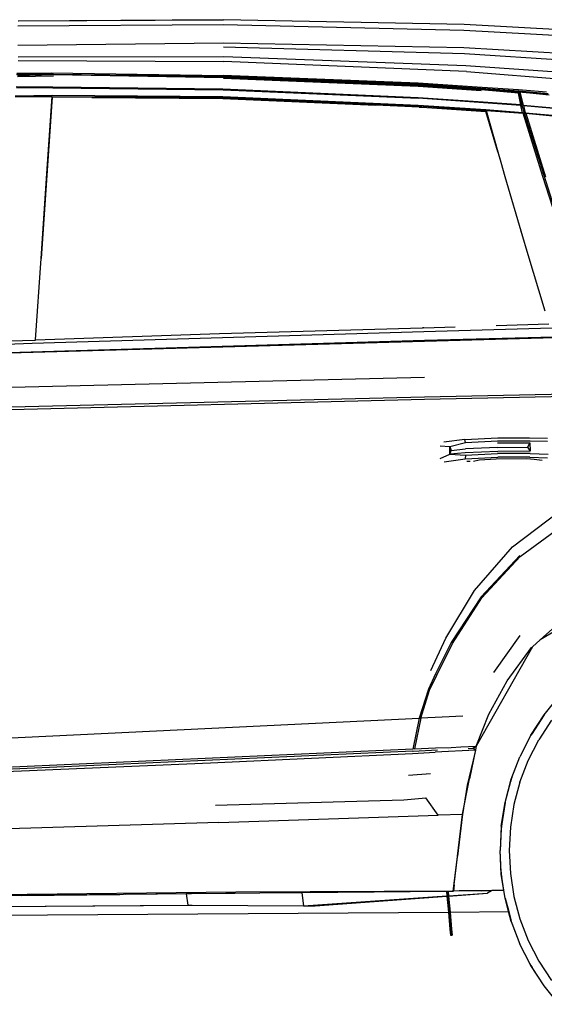
# Model space of a CAD drawing. Units: metres. Extents: x 4 to 17.9, y 10.4 to 17.
# Drawn here: x 11.3 to 12.4, y 10.9 to 13 of the extents above; entities that cross this region are included whole.
import ezdxf

# ---------------------------------------------------------------- set-up
doc = ezdxf.new("R2010")
doc.units = ezdxf.units.M

# ---------------------------------------------------------------- blocks, each defined once
blk = doc.blocks.new('Audi Q7 rs')
for p, q in [((0.3047, 1.0891), (0.7324, 1.092)), ((0.7324, 1.1022), (0.3055, 1.0994)), ((0.3057, 1.0998), (0.7324, 1.1022)), ((1.232, 1.0924), (0.7324, 1.1022)), ((0.7324, 1.092), (1.2316, 1.0806)), ((1.6395, 1.069), (1.232, 1.0924)), ((1.2316, 1.0806), (1.6377, 1.0584)), ((0.3045, 1.0491), (0.7324, 1.0543)), ((1.2328, 1.0313), (0.7323, 1.0454)), ((0.7324, 1.0543), (1.2318, 1.0447)), ((1.2318, 1.0447), (1.6373, 1.0202)), ((0.3056, 1.025), (0.7328, 1.0256)), ((0.7328, 1.0256), (1.2358, 1.0073)), ((1.6357, 1.0053), (1.2328, 1.0313)), ((0.3056, 1.0171), (0.7325, 1.015)), ((1.237, 0.9945), (0.7325, 1.015)), ((1.2358, 1.0073), (1.6339, 0.9787)), ((0.3787, 0.9882), (0.3017, 0.9875)), ((0.3019, 0.989), (0.3783, 0.9893)), ((0.3024, 0.9908), (0.3746, 0.9919)), ((0.379, 0.9876), (0.3039, 0.9857)), ((0.3787, 0.9851), (0.3041, 0.9837)), ((0.3746, 0.9919), (0.7312, 0.9864)), ((0.3783, 0.9893), (0.7313, 0.985)), ((0.7313, 0.9835), (0.3787, 0.9882)), ((0.7313, 0.9815), (0.379, 0.9876)), ((1.1369, 0.9705), (0.7312, 0.9864)), ((0.7313, 0.985), (1.1368, 0.9687)), ((1.1375, 0.967), (0.7313, 0.9835)), ((1.237, 0.9945), (1.635, 0.9629)), ((0.3773, 0.9619), (0.3014, 0.9626)), ((0.7307, 0.9579), (0.3773, 0.9619)), ((1.1368, 0.9654), (0.7313, 0.9815)), ((1.1368, 0.9634), (0.7319, 0.9802)), ((1.1368, 0.9687), (1.2676, 0.9598)), ((1.2676, 0.9568), (1.1368, 0.9654)), ((1.2676, 0.9543), (1.1368, 0.9634)), ((1.2695, 0.9614), (1.1369, 0.9705)), ((1.2675, 0.9583), (1.1375, 0.967)), ((1.3451, 0.9565), (1.2695, 0.9614)), ((0.2989, 0.9428), (0.3761, 0.9429)), ((0.3761, 0.9447), (0.2992, 0.9436)), ((0.3016, 0.9611), (0.3774, 0.9608)), ((0.3761, 0.9411), (0.3531, 0.6061)), ((0.3641, 0.7725), (0.3761, 0.9429)), ((0.7307, 0.942), (0.3761, 0.9447)), ((0.3761, 0.9429), (0.3761, 0.9411)), ((0.3761, 0.9429), (0.7308, 0.9413)), ((0.4583, 0.9407), (0.3761, 0.9411)), ((0.3774, 0.9608), (0.7313, 0.9565)), ((1.1367, 0.9401), (0.7307, 0.9579)), ((1.1366, 0.9239), (0.7307, 0.942)), ((0.7308, 0.9413), (1.1365, 0.9229)), ((0.7313, 0.9565), (1.1367, 0.939)), ((1.3458, 0.9522), (1.2675, 0.9583)), ((1.2676, 0.9598), (1.3459, 0.9542)), ((1.3441, 0.951), (1.2676, 0.9568)), ((1.345, 0.9493), (1.2676, 0.9568)), ((1.3441, 0.951), (1.3446, 0.9514)), ((1.3447, 0.9499), (1.3441, 0.951)), ((1.3446, 0.9514), (1.3458, 0.9522)), ((1.3446, 0.9514), (1.3455, 0.9513)), ((1.3451, 0.9498), (1.3447, 0.9499)), ((1.345, 0.9493), (1.3447, 0.9499)), ((1.3451, 0.9498), (1.345, 0.9493)), ((1.3503, 0.925), (1.345, 0.9493)), ((1.4032, 0.9513), (1.3451, 0.9565)), ((1.3455, 0.9513), (1.3451, 0.9498)), ((1.3458, 0.9522), (1.3455, 0.9513)), ((1.3458, 0.9522), (1.3519, 0.9239)), ((1.3458, 0.9522), (1.4067, 0.9467)), ((1.3486, 0.9513), (1.3458, 0.9522)), ((1.3458, 0.9522), (1.3486, 0.9487)), ((1.3459, 0.9542), (1.4069, 0.9486)), ((1.4087, 0.9456), (1.3486, 0.9513)), ((1.3486, 0.9513), (1.3486, 0.9487)), ((1.3486, 0.9487), (1.3549, 0.9249)), ((0.4583, 0.9407), (0.7309, 0.9387)), ((0.7309, 0.9392), (0.4583, 0.9407)), ((0.7256, 0.9389), (0.7358, 0.9388)), ((1.0488, 0.9247), (0.7309, 0.9392)), ((0.7309, 0.9387), (1.0488, 0.9247)), ((0.7358, 0.9388), (0.7388, 0.9387)), ((1.1386, 0.9207), (1.0488, 0.9247)), ((1.1365, 0.9229), (1.278, 0.9137)), ((1.2771, 0.9146), (1.1366, 0.9239)), ((1.2719, 0.9307), (1.1367, 0.9401)), ((1.3504, 0.9242), (1.1367, 0.939)), ((1.1388, 0.9207), (1.1386, 0.9207)), ((1.1388, 0.9207), (1.144, 0.9204)), ((1.3503, 0.925), (1.2719, 0.9307)), ((1.3504, 0.9242), (1.3503, 0.925)), ((1.3539, 0.9088), (1.3504, 0.9242)), ((1.3519, 0.9239), (1.3572, 0.9085)), ((1.3549, 0.9249), (1.3558, 0.9236)), ((1.3549, 0.9249), (1.4179, 0.919)), ((1.3558, 0.9236), (1.3594, 0.9085)), ((1.3558, 0.9236), (1.418, 0.9182)), ((1.144, 0.9204), (1.1857, 0.9175)), ((1.2769, 0.9115), (1.1857, 0.9175)), ((1.1857, 0.9175), (1.2771, 0.9112)), ((1.2771, 0.9112), (1.2769, 0.9115)), ((1.2777, 0.9114), (1.2769, 0.9115)), ((1.3539, 0.9088), (1.2771, 0.9146)), ((1.2771, 0.9112), (1.2774, 0.9112)), ((1.2774, 0.9112), (1.3083, 0.8062)), ((1.2777, 0.9114), (1.278, 0.9137)), ((1.3024, 0.8274), (1.2777, 0.9114)), ((1.278, 0.9137), (1.3548, 0.9079)), ((1.278, 0.9137), (1.3024, 0.8274)), ((1.3548, 0.9079), (1.3539, 0.9088)), ((1.396, 0.7765), (1.3548, 0.9079)), ((1.3572, 0.9085), (1.423, 0.7003)), ((1.3594, 0.9085), (1.3572, 0.9085)), ((1.3603, 0.9077), (1.3572, 0.9085)), ((1.3594, 0.9085), (1.3603, 0.9077)), ((1.3594, 0.9085), (1.4235, 0.9032)), ((1.3603, 0.9077), (1.4016, 0.776)), ((1.3603, 0.9077), (1.4234, 0.9018)), ((1.3024, 0.8274), (1.3083, 0.8062)), ((1.3083, 0.8062), (1.3168, 0.7762)), ((0.3531, 0.6061), (0.3641, 0.7725)), ((1.3168, 0.7762), (1.3539, 0.6516)), ((1.4448, 0.6243), (1.396, 0.7765)), ((1.3504, 0.663), (1.3539, 0.6516)), ((1.3539, 0.6516), (1.3629, 0.6212)), ((1.3629, 0.6212), (1.4, 0.4974)), ((0.3412, 0.4372), (0.3531, 0.6061)), ((0.3345, 0.4299), (1.1485, 0.4548)), ((0.3412, 0.4372), (0.7238, 0.4505)), ((0.7238, 0.4505), (1.1458, 0.4622)), ((1.1482, 0.4623), (1.1458, 0.4622)), ((1.1482, 0.4623), (1.1486, 0.4623)), ((1.1485, 0.4548), (1.415, 0.462)), ((1.1486, 0.4623), (1.2136, 0.4641)), ((1.4082, 0.4695), (1.2988, 0.4665)), ((0.2304, 0.4083), (1.5044, 0.444)), ((0.2305, 0.4094), (1.1496, 0.4367)), ((0.341, 0.4357), (0.2321, 0.4326)), ((0.2328, 0.4265), (0.3345, 0.4299)), ((0.341, 0.4357), (0.3412, 0.4372)), ((1.1496, 0.4367), (1.5035, 0.4454)), ((0.2077, 0.3368), (1.1501, 0.3593)), ((1.1497, 0.3129), (0.1982, 0.2898)), ((0.1987, 0.2958), (1.1498, 0.3186)), ((1.5524, 0.3214), (1.1497, 0.3129)), ((1.1498, 0.3186), (1.5515, 0.3268)), ((1.234, 0.2304), (1.1901, 0.2244)), ((1.234, 0.2304), (1.3025, 0.2338)), ((1.235, 0.2241), (1.234, 0.2304)), ((1.235, 0.2241), (1.3017, 0.2275)), ((1.3017, 0.2275), (1.3698, 0.2276)), ((1.3025, 0.2338), (1.3678, 0.2339)), ((1.3678, 0.2339), (1.4057, 0.2326)), ((1.3698, 0.2276), (1.4058, 0.2263)), ((1.1823, 0.2171), (1.1824, 0.2171)), ((1.1824, 0.2171), (1.2026, 0.2155)), ((1.2026, 0.2155), (1.235, 0.2241)), ((1.2027, 0.1997), (1.2026, 0.2155)), ((1.2026, 0.2155), (1.2052, 0.2073)), ((1.2027, 0.1997), (1.2052, 0.2073)), ((1.2052, 0.2073), (1.235, 0.2104)), ((1.3026, 0.2055), (1.2342, 0.2021)), ((1.3016, 0.2138), (1.235, 0.2104)), ((1.3016, 0.2138), (1.3643, 0.2139)), ((1.3017, 0.223), (1.3689, 0.2232)), ((1.3698, 0.2056), (1.3026, 0.2055)), ((1.3689, 0.2232), (1.3643, 0.2139)), ((1.3643, 0.2139), (1.3698, 0.2056)), ((1.3689, 0.2232), (1.3698, 0.2056)), ((1.1827, 0.1909), (1.2027, 0.1997)), ((1.1905, 0.1838), (1.2341, 0.1898)), ((1.2342, 0.2021), (1.2027, 0.1997)), ((1.2027, 0.1997), (1.2351, 0.1977)), ((1.2351, 0.1977), (1.2341, 0.1898)), ((1.2341, 0.1898), (1.3026, 0.1932)), ((1.2351, 0.1977), (1.3017, 0.2011)), ((1.2447, 0.1844), (1.2378, 0.1844)), ((1.2451, 0.1844), (1.2447, 0.1844)), ((1.2636, 0.1871), (1.2518, 0.1844)), ((1.2985, 0.189), (1.2636, 0.1871)), ((1.3629, 0.1896), (1.2985, 0.189)), ((1.3698, 0.2012), (1.3017, 0.2011)), ((1.3688, 0.1933), (1.3026, 0.1932)), ((1.3775, 0.1886), (1.3629, 0.1896)), ((1.3688, 0.1933), (1.4058, 0.1921)), ((1.3698, 0.2012), (1.4067, 0.1999)), ((1.3946, 0.1862), (1.3775, 0.1886)), ((1.3328, 0.007), (1.4298, 0.0803)), ((1.3487, -0.013), (1.4425, 0.0555)), ((1.2535, -0.0835), (1.3328, 0.007)), ((1.3477, -0.0106), (1.2679, -0.0965)), ((1.2689, -0.0986), (1.3487, -0.013)), ((1.5959, -0.0648), (1.3905, -0.1862)), ((1.1939, -0.1827), (1.2535, -0.0835)), ((1.2679, -0.0965), (1.2052, -0.1915)), ((1.2078, -0.1936), (1.2689, -0.0986)), ((1.3905, -0.1862), (1.4416, -0.1404)), ((1.1633, -0.2497), (1.1939, -0.1827)), ((1.348, -0.1774), (1.2936, -0.2538)), ((1.2052, -0.1915), (1.1726, -0.2569)), ((1.1752, -0.2596), (1.2078, -0.1936)), ((1.3743, -0.2007), (1.2575, -0.4069)), ((1.3214, -0.2711), (1.3726, -0.2022)), ((1.3726, -0.2022), (1.3743, -0.2007)), ((1.3743, -0.2007), (1.3905, -0.1862)), ((1.1726, -0.2569), (1.1581, -0.2885)), ((1.1606, -0.2906), (1.1752, -0.2596)), ((1.2833, -0.3404), (1.3214, -0.2711)), ((1.1581, -0.2885), (1.1387, -0.3489)), ((1.142, -0.3486), (1.1606, -0.2906)), ((1.3984, -0.3422), (1.4294, -0.3038)), ((1.1863, -0.3465), (1.142, -0.3486)), ((1.2295, -0.3449), (1.1863, -0.3465)), ((1.257, -0.4068), (1.2833, -0.3404)), ((1.2575, -0.4069), (1.2833, -0.3404)), ((1.3709, -0.3841), (1.3984, -0.3422)), ((1.3984, -0.3422), (1.3737, -0.3803)), ((0.1912, -0.3947), (1.1387, -0.3489)), ((1.1387, -0.3489), (1.1256, -0.4132)), ((1.142, -0.3486), (1.1289, -0.4126)), ((1.1387, -0.3489), (1.142, -0.3486)), ((1.4137, -0.3532), (1.3875, -0.3935)), ((1.3709, -0.3841), (1.3483, -0.4288)), ((1.3689, -0.3885), (1.3483, -0.4288)), ((1.3709, -0.3841), (1.3689, -0.3885)), ((1.3711, -0.3842), (1.3689, -0.3885)), ((1.3737, -0.3803), (1.3709, -0.3841)), ((1.3709, -0.3841), (1.3711, -0.3842)), ((1.3737, -0.3803), (1.3711, -0.3842)), ((1.2055, -0.4095), (1.2254, -0.4086)), ((1.2254, -0.4086), (1.257, -0.4068)), ((1.2573, -0.407), (1.2513, -0.4111)), ((1.2513, -0.4111), (1.2567, -0.4071)), ((1.2575, -0.4069), (1.256, -0.4149)), ((1.2567, -0.4071), (1.257, -0.4068)), ((1.2567, -0.4071), (1.2573, -0.407)), ((1.257, -0.4068), (1.2575, -0.4069)), ((1.2575, -0.4069), (1.2573, -0.407)), ((1.3656, -0.4364), (1.3875, -0.3935)), ((1.1259, -0.4173), (0.1911, -0.459)), ((1.1256, -0.4132), (0.1965, -0.4546)), ((0.7053, -0.4419), (1.1248, -0.4222)), ((1.1248, -0.4222), (1.1721, -0.4192)), ((1.1289, -0.4126), (1.1256, -0.4132)), ((1.1259, -0.4173), (1.126, -0.4173)), ((1.1259, -0.4173), (1.126, -0.4173)), ((1.126, -0.4173), (1.1771, -0.4147)), ((1.1289, -0.4126), (1.173, -0.4107)), ((1.2556, -0.4154), (1.1721, -0.4192)), ((1.173, -0.4107), (1.2055, -0.4095)), ((1.2002, -0.4136), (1.2003, -0.4136)), ((1.2003, -0.4136), (1.2003, -0.4136)), ((1.2403, -0.4117), (1.2511, -0.4112)), ((1.256, -0.4149), (1.2435, -0.4747)), ((1.2556, -0.4154), (1.2508, -0.4363)), ((1.2511, -0.4112), (1.2512, -0.4112)), ((1.2513, -0.4111), (1.2512, -0.4111)), ((1.2512, -0.4112), (1.2512, -0.4111)), ((1.2523, -0.412), (1.2513, -0.4111)), ((1.2513, -0.4111), (1.2513, -0.4111)), ((1.2523, -0.4121), (1.2523, -0.412)), ((1.2523, -0.4121), (1.256, -0.4149)), ((1.2552, -0.415), (1.2523, -0.4121)), ((1.2552, -0.415), (1.2556, -0.4154)), ((1.3301, -0.4756), (1.3483, -0.4288)), ((1.3316, -0.4723), (1.3483, -0.4288)), ((0.1969, -0.463), (0.7053, -0.4419)), ((1.2508, -0.4363), (1.2388, -0.4879)), ((1.3483, -0.4814), (1.3656, -0.4364)), ((1.1623, -0.4642), (1.1167, -0.4676)), ((1.2388, -0.4879), (1.229, -0.5487)), ((1.2292, -0.5482), (1.2435, -0.4747)), ((1.2435, -0.4747), (1.2435, -0.4747)), ((1.3175, -0.524), (1.3301, -0.4756)), ((1.3175, -0.524), (1.3293, -0.4794)), ((1.3301, -0.4756), (1.3293, -0.4794)), ((1.3293, -0.4794), (1.3303, -0.4756)), ((1.3316, -0.4723), (1.3301, -0.4756)), ((1.3301, -0.4756), (1.3303, -0.4756)), ((1.3303, -0.4756), (1.3316, -0.4723)), ((1.3483, -0.4814), (1.3358, -0.5279)), ((0.7152, -0.5297), (1.1067, -0.5183)), ((1.1067, -0.5183), (1.1524, -0.5144)), ((1.1784, -0.5504), (1.1524, -0.5144)), ((1.3094, -0.5734), (1.3175, -0.524)), ((1.3175, -0.524), (1.3105, -0.5681)), ((1.3358, -0.5279), (1.3284, -0.5754)), ((0.7226, -0.5652), (1.1784, -0.5504)), ((1.229, -0.5487), (1.1784, -0.5504)), ((1.2292, -0.5482), (1.2187, -0.6357)), ((1.2187, -0.6357), (1.229, -0.5487)), ((0.7226, -0.5652), (0.2088, -0.5808)), ((1.3105, -0.5681), (1.3094, -0.5734)), ((1.3105, -0.5681), (1.3097, -0.5735)), ((1.3094, -0.5734), (1.307, -0.6235)), ((1.3094, -0.5786), (1.307, -0.6235)), ((1.3094, -0.5734), (1.3094, -0.5786)), ((1.3094, -0.5734), (1.3097, -0.5735)), ((1.3097, -0.5735), (1.3094, -0.5786)), ((1.3284, -0.5754), (1.3257, -0.6235)), ((1.3094, -0.6736), (1.307, -0.6235)), ((1.3094, -0.6684), (1.307, -0.6235)), ((1.3257, -0.6235), (1.3284, -0.6716)), ((1.2097, -0.7082), (1.2186, -0.6367)), ((1.2118, -0.6946), (1.2186, -0.6367)), ((1.2186, -0.6367), (1.2187, -0.6357)), ((1.3094, -0.6684), (1.3094, -0.6736)), ((1.3097, -0.6735), (1.3094, -0.6684)), ((1.3097, -0.6735), (1.3094, -0.6736)), ((1.3094, -0.6736), (1.3105, -0.6789)), ((1.3148, -0.7064), (1.3094, -0.6736)), ((1.3105, -0.6789), (1.3097, -0.6735)), ((1.3284, -0.6716), (1.3358, -0.7191)), ((1.2118, -0.695), (1.2104, -0.708)), ((1.2118, -0.695), (1.2118, -0.6946)), ((1.3149, -0.7064), (1.3105, -0.6789)), ((0.2578, -0.7148), (0.7578, -0.7093)), ((0.8074, -0.7123), (0.3114, -0.7169)), ((0.3114, -0.7169), (0.517, -0.7149)), ((0.6546, -0.7138), (0.528, -0.7151)), ((0.7558, -0.7128), (0.6546, -0.7138)), ((0.6546, -0.7138), (0.6579, -0.7374)), ((0.7578, -0.7093), (1.0658, -0.7083)), ((0.8949, -0.7114), (0.8074, -0.7123)), ((1.1958, -0.7086), (0.8949, -0.7114)), ((0.8949, -0.7114), (0.8987, -0.7386)), ((1.0658, -0.7083), (1.2097, -0.7082)), ((1.1958, -0.7086), (1.1966, -0.7182)), ((1.1991, -0.7086), (1.1958, -0.7086)), ((1.2052, -0.7872), (1.1991, -0.7086)), ((1.1992, -0.7086), (1.1991, -0.7086)), ((1.2104, -0.7085), (1.1992, -0.7086)), ((1.1992, -0.7086), (1.2, -0.7179)), ((1.2, -0.7179), (1.2802, -0.7124)), ((1.2, -0.7184), (1.281, -0.7125)), ((1.2097, -0.7082), (1.2102, -0.7083)), ((1.2684, -0.7073), (1.2104, -0.7082)), ((1.2217, -0.7078), (1.2104, -0.708)), ((1.2104, -0.708), (1.2104, -0.7082)), ((1.2104, -0.7082), (1.2104, -0.7085)), ((1.2902, -0.7068), (1.2217, -0.7078)), ((1.2684, -0.7073), (1.2899, -0.707)), ((1.2899, -0.707), (1.2802, -0.7124)), ((1.281, -0.7125), (1.2802, -0.7124)), ((1.2908, -0.7069), (1.281, -0.7125)), ((1.2902, -0.7068), (1.2899, -0.707)), ((1.2908, -0.7069), (1.2899, -0.707)), ((1.2912, -0.7067), (1.2902, -0.7068)), ((1.3148, -0.7066), (1.2908, -0.7069)), ((1.2912, -0.7067), (1.2909, -0.7069)), ((1.3148, -0.7064), (1.2912, -0.7067)), ((1.3148, -0.7066), (1.3148, -0.7064)), ((1.3149, -0.7064), (1.3148, -0.7064)), ((1.3149, -0.7066), (1.3148, -0.7066)), ((1.3175, -0.723), (1.3148, -0.7066)), ((1.3149, -0.7066), (1.3149, -0.7064)), ((1.3175, -0.723), (1.3149, -0.7066)), ((0.3114, -0.7169), (0.2557, -0.7174)), ((0.8987, -0.7386), (1.1966, -0.7182)), ((0.9229, -0.7386), (1.1966, -0.7187)), ((1.1966, -0.7182), (1.1966, -0.7187)), ((1.1966, -0.7187), (1.1995, -0.7515)), ((1.2, -0.7179), (1.2, -0.7184)), ((1.2, -0.7184), (1.203, -0.7515)), ((1.3247, -0.7507), (1.3175, -0.723)), ((1.3175, -0.723), (1.3249, -0.7507)), ((1.3358, -0.7191), (1.3483, -0.7656)), ((-0.7369, -0.7649), (1.1995, -0.7515)), ((0.0741, -0.7416), (0.6579, -0.7374)), ((0.0741, -0.7416), (0.6672, -0.7375)), ((0.6579, -0.7374), (0.6672, -0.7375)), ((0.6672, -0.7375), (0.8987, -0.7386)), ((0.8987, -0.7386), (0.9229, -0.7386)), ((1.1995, -0.7515), (1.2026, -0.7874)), ((1.203, -0.7515), (1.3247, -0.7507)), ((1.203, -0.7515), (1.2061, -0.7871)), ((1.3247, -0.7507), (1.3249, -0.7507)), ((1.3301, -0.7714), (1.3247, -0.7507)), ((1.3249, -0.7507), (1.3293, -0.7676)), ((1.3293, -0.7676), (1.3301, -0.7714)), ((1.3293, -0.7676), (1.3303, -0.7714)), ((1.3301, -0.7714), (1.3316, -0.7747)), ((1.3301, -0.7714), (1.3483, -0.8182)), ((1.3301, -0.7714), (1.3303, -0.7714)), ((1.3303, -0.7714), (1.3316, -0.7747)), ((1.3316, -0.7747), (1.3483, -0.8182)), ((1.3483, -0.7656), (1.3656, -0.8106)), ((1.2026, -0.7874), (1.2052, -0.7872)), ((1.2026, -0.7874), (1.2039, -0.7999)), ((1.2074, -0.7994), (1.2052, -0.7872)), ((1.2061, -0.7871), (1.2074, -0.7994)), ((1.2039, -0.7999), (1.2044, -0.7998)), ((1.2044, -0.7999), (1.2039, -0.7999)), ((1.2044, -0.7998), (1.2044, -0.7999)), ((1.2045, -0.7998), (1.2044, -0.7999)), ((1.2044, -0.7998), (1.2045, -0.7998)), ((1.2045, -0.7998), (1.2074, -0.7994)), ((1.3656, -0.8106), (1.3875, -0.8534)), ((1.3709, -0.8629), (1.3483, -0.8182)), ((1.3689, -0.8585), (1.3483, -0.8182)), ((1.3689, -0.8585), (1.3709, -0.8629)), ((1.3711, -0.8628), (1.3689, -0.8585)), ((1.3875, -0.8534), (1.4137, -0.8938)), ((1.3711, -0.8628), (1.3709, -0.8629)), ((1.3709, -0.8629), (1.3737, -0.8667)), ((1.3984, -0.9047), (1.3709, -0.8629)), ((1.3737, -0.8667), (1.3711, -0.8628)), ((1.3984, -0.9047), (1.3737, -0.8667)), ((1.4294, -0.9432), (1.3984, -0.9047))]:
    blk.add_line(p, q)

msp = doc.modelspace()

# ---------------------------------------------------------------- block references
msp.add_blockref('Audi Q7 rs', (10.9915, 11.8894))

doc.saveas('drawing.dxf')
